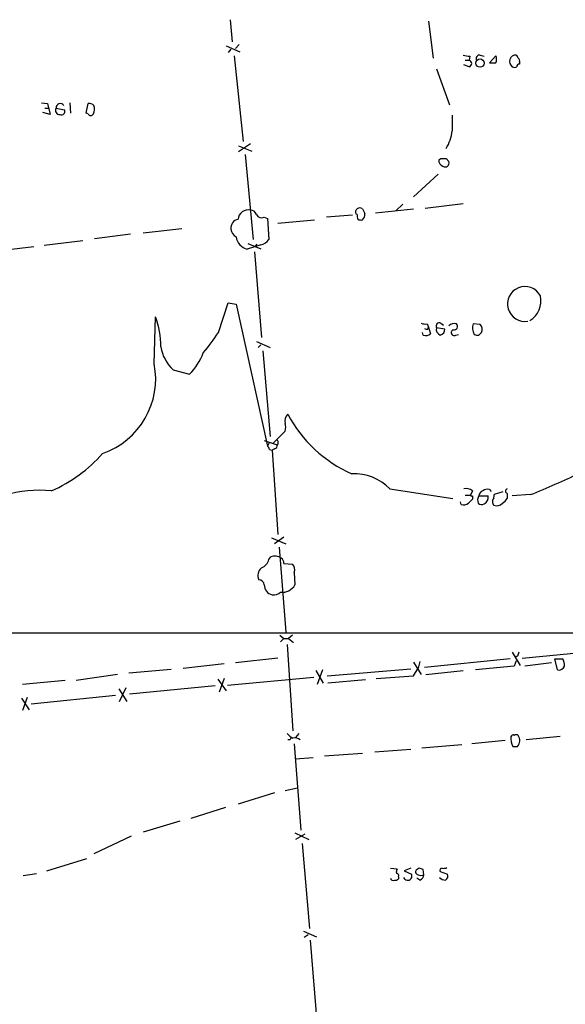
# Model space of a CAD drawing. Extents: x 7 to 1023, y 7 to 814.
# Drawn here: x 275 to 346, y 685 to 813 of the extents above; entities that cross this region are included whole.
import ezdxf

# ---------------------------------------------------------------- set-up
doc = ezdxf.new("R2010")
doc.units = 0
doc.header["$MEASUREMENT"] = 0
doc.layers.add('MAIN', color=5, linetype='CONTINUOUS')

msp = doc.modelspace()

# ---------------------------------------------------------------- linework, layer by layer
at = {"layer": 'MAIN'}
for p, q in [((302.6833, 812.7153), (302.9373, 809.8366)), ((328.3373, 812.546), (328.93, 807.72)), ((302.1753, 809.3286), (303.9533, 808.5666)), ((303.8687, 809.498), (303.3607, 808.99)), ((302.768, 808.9053), (302.4293, 808.482)), ((303.1913, 808.0586), (304.3767, 796.9673)), ((333.6713, 807.974), (333.5867, 807.466)), ((335.026, 808.1433), (335.534, 807.974)), ((337.058, 808.0586), (336.2113, 807.1273)), ((333.5867, 806.6193), (332.9093, 806.8733)), ((333.0787, 807.466), (333.5867, 807.466)), ((340.106, 807.212), (340.106, 806.958)), ((329.3533, 806.3653), (331.0467, 801.7086)), ((278.2993, 801.9626), (279.0613, 801.878)), ((279.0613, 801.878), (279.4, 800.4386)), ((281.94, 801.9626), (282.0247, 800.608)), ((284.0567, 800.608), (284.3107, 801.878)), ((279.4, 800.4386), (278.4687, 800.6926)), ((278.7227, 801.2853), (279.146, 801.2853)), ((280.162, 801.2853), (281.2627, 801.0313)), ((284.3107, 800.5233), (284.0567, 800.608)), ((305.308, 796.6286), (303.784, 795.6126)), ((303.784, 796.3746), (305.4773, 795.6973)), ((304.6307, 795.274), (305.6467, 784.2673)), ((329.692, 794.5966), (329.946, 794.766)), ((330.6233, 794.766), (330.962, 794.3426)), ((326.39, 789.7706), (329.6073, 792.734)), ((325.0353, 788.8393), (324.104, 787.9926)), ((327.914, 788.3313), (332.8247, 788.924)), ((319.1087, 787.4846), (318.9393, 787.5693)), ((321.4793, 787.7386), (326.39, 788.2466)), ((307.086, 787.146), (307.5093, 786.9766)), ((307.5093, 786.9766), (307.6787, 784.2673)), ((308.864, 786.384), (313.6053, 786.8073)), ((318.516, 787.4), (315.1293, 787.146)), ((289.814, 784.9446), (285.1573, 784.352)), ((291.4227, 785.114), (296.418, 785.7066)), ((283.6333, 784.098), (278.638, 783.5053)), ((304.9693, 783.7593), (306.6627, 783.082)), ((306.1547, 783.6746), (305.9007, 783.4206)), ((277.2833, 783.336), (272.288, 782.7433)), ((306.6627, 783.59), (304.8847, 782.9973)), ((305.816, 782.6586), (306.7473, 771.5673)), ((301.1593, 772.2446), (302.4293, 776.0546)), ((302.4293, 776.0546), (303.4453, 775.8853)), ((303.4453, 775.8853), (307.5093, 757.5126)), ((292.862, 768.1806), (293.0313, 774.2766)), ((327.66, 771.906), (327.5753, 772.2446)), ((328.168, 773.3453), (328.3373, 772.922)), ((328.2527, 772.668), (328.3373, 772.922)), ((328.3373, 772.922), (328.5913, 772.0753)), ((330.454, 772.668), (329.3533, 772.8373)), ((329.946, 773.43), (330.2847, 773.176)), ((335.026, 773.2606), (334.0947, 773.3453)), ((334.8567, 771.906), (335.1953, 772.2446)), ((306.07, 771.0593), (307.848, 770.2973)), ((331.8933, 771.906), (332.232, 771.9906)), ((306.6627, 770.636), (306.324, 770.2973)), ((306.9167, 769.874), (307.848, 758.7826)), ((295.3173, 767.4186), (297.434, 766.826)), ((308.2713, 757.936), (309.7953, 759.46)), ((307.086, 758.2746), (308.7793, 757.682)), ((307.7633, 758.0206), (307.5093, 757.5126)), ((307.7633, 757.0893), (308.102, 757.0046)), ((308.4407, 757.174), (308.102, 757.0046)), ((308.102, 757.0046), (308.864, 746.0826)), ((323.342, 752.0093), (331.47, 750.7393)), ((336.2113, 751.9246), (336.4653, 751.6706)), ((333.0787, 751.1626), (333.756, 751.1626)), ((334.01, 751.7553), (333.756, 751.1626)), ((334.01, 751.078), (334.01, 750.6546)), ((334.8567, 751.078), (336.042, 751.078)), ((336.804, 750.824), (336.8887, 751.332)), ((336.8887, 751.332), (337.9893, 751.6706)), ((338.4973, 751.4166), (338.4973, 750.7393)), ((341.5453, 751.2473), (339.1747, 751.078)), ((332.5707, 749.9773), (332.486, 750.316)), ((308.0173, 745.6593), (309.88, 744.8973)), ((309.626, 745.744), (308.4407, 744.8973)), ((309.0333, 744.474), (309.88, 733.4673)), ((307.6787, 742.8653), (307.9327, 743.204)), ((309.626, 742.3573), (310.7267, 742.2726)), ((310.9807, 741.172), (311.0653, 739.5633)), ((37.5073, 733.3826), (484.124, 733.3826)), ((309.118, 733.044), (309.626, 732.6206)), ((310.7267, 733.044), (310.2187, 732.6206)), ((309.626, 732.6206), (309.2027, 732.1973)), ((309.626, 732.6206), (310.2187, 732.6206)), ((310.0493, 731.8586), (310.8113, 720.6826)), ((310.2187, 732.6206), (310.896, 732.1126)), ((339.1747, 730.8426), (340.1907, 729.1493)), ((339.852, 730.3346), (339.598, 730.25)), ((340.4447, 730.0806), (351.6207, 731.1813)), ((296.5873, 728.8106), (301.9213, 729.4033)), ((308.864, 730.0806), (303.3607, 729.488)), ((326.39, 729.5726), (327.406, 727.964)), ((327.2367, 729.6573), (326.9827, 728.8106)), ((338.9207, 729.996), (327.8293, 728.8953)), ((339.4287, 729.0646), (334.4333, 728.5566)), ((339.6827, 729.742), (339.4287, 729.0646)), ((344.2547, 729.488), (340.7833, 729.0646)), ((345.0167, 728.5566), (344.678, 729.996)), ((344.678, 729.996), (345.694, 729.996)), ((288.1207, 727.964), (282.7867, 727.202)), ((295.0633, 728.6413), (289.56, 728.1333)), ((302.3447, 726.6093), (313.5207, 727.6253)), ((313.7747, 728.472), (314.706, 726.8633)), ((314.6213, 728.5566), (313.944, 726.694)), ((315.214, 727.7946), (326.0513, 728.726)), ((321.564, 727.456), (326.39, 727.7946)), ((326.39, 727.7946), (326.9827, 728.8106)), ((327.9987, 727.964), (332.8247, 728.472)), ((281.3473, 727.202), (275.844, 726.694)), ((300.736, 726.5246), (289.6447, 725.424)), ((301.0747, 727.3713), (302.1753, 725.8473)), ((301.9213, 727.456), (301.244, 725.678)), ((320.2093, 727.2866), (315.2987, 726.8633)), ((287.8667, 725.2546), (276.9447, 724.154)), ((288.29, 726.1013), (289.306, 724.4926)), ((288.3747, 724.4926), (289.2213, 726.2706)), ((275.6747, 724.916), (276.6907, 723.392)), ((276.4367, 725.0006), (275.844, 723.3073)), ((311.5733, 720.344), (311.15, 719.836)), ((340.9527, 719.582), (345.3553, 720.0053)), ((310.388, 719.4973), (310.134, 719.4973)), ((310.9807, 718.9893), (311.8273, 707.8133)), ((327.4907, 718.4813), (332.6553, 718.9046)), ((338.2433, 719.4126), (333.9253, 718.9893)), ((314.8753, 717.4653), (319.786, 717.804)), ((321.3947, 717.9733), (326.0513, 718.312)), ((339.2593, 718.6506), (339.852, 718.6506)), ((311.15, 717.042), (313.436, 717.2113)), ((308.4407, 712.6393), (303.6993, 711.2)), ((309.7953, 712.978), (311.404, 713.3166)), ((302.0907, 710.7766), (297.6033, 709.3373)), ((296.164, 708.9986), (291.4227, 707.5593)), ((311.0653, 707.4746), (312.8433, 706.628)), ((312.3353, 707.3053), (311.15, 706.628)), ((289.8987, 707.0513), (285.0727, 704.7653)), ((311.9967, 706.12), (312.928, 695.1133)), ((278.9767, 702.564), (284.1413, 704.1726)), ((275.9287, 701.9713), (277.622, 702.2253)), ((323.4267, 702.9026), (324.2733, 702.818)), ((326.0513, 702.9026), (325.2047, 702.564)), ((325.2047, 702.564), (326.136, 702.1406)), ((327.152, 702.9026), (326.7287, 702.6486)), ((327.7447, 702.056), (327.66, 702.7333)), ((329.8613, 702.4793), (330.7927, 702.1406)), ((324.4427, 701.802), (324.4427, 701.548)), ((327.2367, 701.3786), (326.8133, 701.6326)), ((312.166, 694.7746), (313.8593, 694.0126)), ((312.7587, 694.2666), (312.2507, 693.928)), ((313.0127, 693.5893), (313.944, 682.498))]:
    msp.add_line(p, q, dxfattribs=at)
msp.add_circle((335.0054, 807.1012), 0.5388, dxfattribs=at)
for centre, radius, start, end in [((375.5739, 1019.7132), 215.8456, 258.576783, 258.805961), ((334.9776, 807.6505), 0.4952, 84.390726, 201.872304), ((335.9148, 807.593), 1.2344, 337.835724, 22.159978), ((339.6646, 807.3027), 0.8409, 88.766484, 234.364893), ((339.3858, 807.6773), 0.5525, 4.432107, 57.497791), ((333.4913, 807.0427), 0.4339, 282.697771, 77.299327), ((336.6347, 1018.777), 211.6501, 269.885381, 270.114592), ((339.471, 807.0848), 0.5518, 237.522437, 302.477563), ((340.0637, 806.6616), 0.2994, 81.878017, 188.121983), ((339.7671, 807.3813), 0.3788, 333.45524, 63.401126), ((280.7189, 801.3081), 0.5574, 34.531292, 182.344433), ((284.4092, 800.9034), 0.9796, 47.362355, 95.771122), ((283.8716, 801.1628), 1.2866, 330.194911, 21.005858), ((280.65, 801.0023), 0.5641, 149.889781, 272.031994), ((280.8647, 800.8366), 0.4431, 243.932306, 26.067694), ((284.6494, 800.6926), 0.3786, 206.558284, 333.434949), ((839.3849, 799.338), 508.0006, 179.885409, 180.114592), ((326.0453, 798.832), 5.3643, 328.585624, 354.544478), ((330.418, 794.4566), 0.7395, 169.085205, 252.853977), ((330.2847, 964.0658), 169.3001, 269.885375, 270.114592), ((330.4964, 794.1551), 0.5019, 233.808141, 21.934951), ((305.0449, 786.7501), 1.3531, 78.787234, 173.980133), ((305.3432, 787.3364), 0.7417, 11.525044, 92.720065), ((306.7473, 787.8234), 0.7573, 206.575202, 296.565051), ((319.4643, 787.7809), 0.566, 55.363747, 201.951782), ((320.0395, 787.3151), 0.9461, 169.679445, 206.565051), ((489.2902, 872.5878), 189.3281, 206.45383, 206.682999), ((319.1589, 787.5423), 0.9662, 310.470721, 1.601349), ((303.9568, 785.7267), 1.1934, 102.46059, 185.033168), ((319.6165, 787.7376), 0.9456, 243.413271, 280.325982), ((304.1222, 785.791), 1.3647, 187.11356, 240.263971), ((305.4292, 784.9328), 2.0106, 189.354104, 254.287505), ((306.3241, 785.1986), 1.6439, 281.886863, 325.491118), ((340.8181, 775.9161), 2.2657, 28.177953, 279.875989), ((339.9039, 776.3179), 2.9871, 301.411471, 12.924313), ((283.6886, 770.6454), 10.0236, 358.494203, 21.239466), ((329.7513, 773.032), 0.4431, 63.932306, 206.067694), ((282.1046, 784.3474), 22.5734, 319.275533, 327.577884), ((327.9562, 774.9102), 1.5791, 249.609571, 277.70781), ((328.1256, 773.1335), 0.4826, 232.120851, 285.271781), ((330.1508, 772.6681), 0.8153, 168.021576, 249.199647), ((329.756, 772.5994), 0.7013, 278.634984, 5.613049), ((331.6932, 772.3254), 1.0589, 74.397978, 133.672228), ((331.6604, 772.2129), 0.3852, 105.927007, 307.194103), ((331.6491, 773.0295), 0.456, 258.054405, 43.835937), ((335.4493, 772.8267), 1.4505, 159.050973, 215.1988), ((334.4335, 772.6398), 0.8582, 332.58101, 46.336171), ((327.9987, 772.6887), 0.8529, 246.60028, 314.011912), ((334.6872, 772.8372), 0.9465, 243.440363, 280.316217), ((298.7269, 771.1877), 5.0825, 189.121312, 227.866903), ((291.8041, 772.3714), 7.9024, 315.433223, 339.624283), ((282.8431, 766.2298), 10.207, 289.042222, 11.018311), ((311.0021, 760.7722), 1.2426, 134.3153, 193.790216), ((325.3561, 769.7341), 17.2303, 207.938536, 246.303161), ((308.3142, 759.968), 1.5658, 341.068631, 18.931369), ((308.4774, 757.9882), 0.43, 314.594857, 59.648618), ((307.2131, 757.047), 0.5518, 4.396316, 57.536771), ((308.3307, 757.6142), 0.4537, 284.030118, 8.594459), ((272.3971, 768.5014), 18.2174, 293.185004, 319.131424), ((318.6303, 747.293), 6.6666, 45.027955, 91.710558), ((301.3366, 851.2435), 107.7775, 291.905172, 295.593868), ((278.1181, 735.0356), 16.7826, 85.039398, 106.067135), ((333.2056, 750.7814), 1.2631, 50.444741, 103.566481), ((335.9995, 750.7821), 1.1619, 79.497569, 123.115652), ((338.6243, 751.7129), 0.3225, 113.193924, 246.799076), ((460.7559, 623.4007), 179.6053, 134.885409, 135.114591), ((333.9253, 751.2473), 0.1893, 206.578587, 296.578587), ((335.6295, 750.5382), 0.9427, 145.065741, 204.54506), ((335.6668, 750.9995), 0.8139, 111.787031, 174.465227), ((335.1563, 750.8859), 0.9063, 294.628114, 12.237377), ((337.2274, 750.3583), 0.6294, 132.276138, 227.723862), ((337.1848, 751.459), 1.4969, 298.746399, 331.262154), ((332.8671, 750.9931), 1.0581, 253.733298, 306.870981), ((335.2074, 750.5943), 0.6245, 225.797976, 301.531771), ((337.185, 750.7536), 0.9415, 246.130193, 319.855483), ((308.4512, 741.8492), 1.4506, 54.803477, 110.942514), ((308.9487, 742.4419), 0.6826, 352.88019, 60.261365), ((307.4627, 740.806), 1.1961, 126.733858, 208.210561), ((306.1734, 743.1946), 1.5409, 291.867006, 347.660345), ((309.9364, 741.5106), 1.0978, 342.035422, 43.955556), ((306.3664, 739.521), 0.7208, 3.364127, 86.635873), ((308.4406, 739.6056), 1.3553, 181.78859, 255.532083), ((309.4273, 740.511), 1.8924, 263.183681, 329.947552), ((308.356, 739.4258), 1.1606, 257.358748, 316.846935), ((466.944, 688.2611), 133.8752, 161.45383, 161.682999), ((345.1697, 729.3838), 0.8412, 259.520925, 337.700258), ((343.6901, 728.9492), 2.2608, 2.925809, 27.581727), ((311.616, 721.572), 1.9906, 218.089814, 246.155872), ((339.2594, 719.8994), 0.2549, 48.386991, 175.23076), ((339.6827, 719.751), 0.4236, 53.157154, 126.842846), ((338.9658, 719.4249), 1.1768, 318.855296, 34.412489), ((395.1376, 677.3467), 94.6529, 153.327125, 153.556335), ((310.9807, 718.5379), 1.2252, 51.541767, 97.947565), ((341.0382, 719.6668), 2.0487, 172.883656, 209.73725), ((325.1199, 702.3948), 0.9465, 153.440363, 190.316217), ((324.2451, 701.9713), 0.2602, 319.410647, 102.519254), ((325.6456, 701.8867), 0.5522, 197.864044, 27.372438), ((327.0532, 702.4369), 0.3874, 146.880041, 259.51391), ((285.0835, 575.8255), 133.8594, 71.45383, 71.683027), ((330.0589, 702.6486), 0.2602, 77.480746, 220.589353), ((330.2845, 703.8348), 0.9474, 259.712463, 296.551529), ((330.2846, 701.8866), 0.5681, 296.574073, 26.56054), ((323.7654, 701.675), 0.3413, 187.135426, 299.734472), ((324.104, 701.7174), 0.3787, 243.44848, 333.428183), ((327.3637, 702.8601), 0.8898, 244.647392, 295.352608), ((326.9338, 702.1349), 0.8147, 291.826223, 354.442654), ((330.5117, 702.3444), 0.9662, 220.470721, 271.601349)]:
    msp.add_arc(centre, radius, start, end, dxfattribs=at)

doc.saveas('drawing.dxf')
